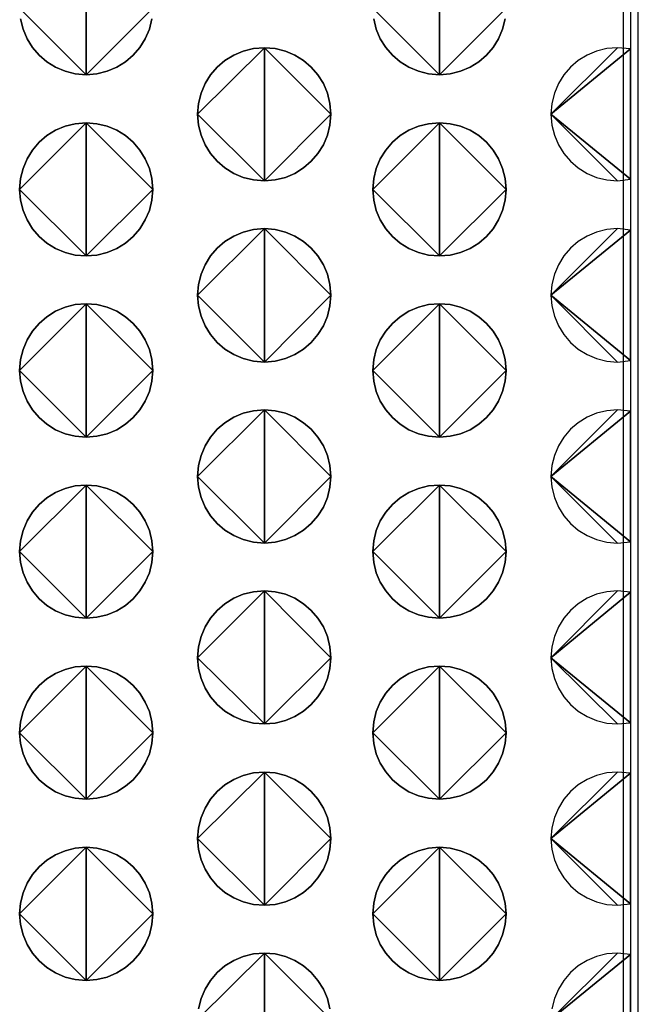
# Model space of a CAD drawing. Extents: x -8 to 521, y -188 to 82.
# Drawn here: x 379 to 390, y -7 to 12 of the extents above; entities that cross this region are included whole.
import ezdxf

# ---------------------------------------------------------------- set-up
doc = ezdxf.new("R2010")
doc.units = 0
doc.header["$MEASUREMENT"] = 0
doc.linetypes.add('AUSGEZOGEN', pattern=[0])
doc.layers.get('0').update_dxf_attribs({"linetype": 'AUSGEZOGEN'})

# ---------------------------------------------------------------- blocks, each defined once
blk = doc.blocks.new('v3000 front')
for p, q in [((398.301, -19.33), (398.301, -67.716)), ((398.443, -19.33), (398.443, -67.716)), ((398.586, -67.716), (398.586, -19.33))]:
    blk.add_line(p, q)
for points in [[(388.247, -36.052), (388.045, -36.035), (387.854, -35.988), (387.675, -35.913), (387.512, -35.812), (387.367, -35.687), (387.243, -35.542), (387.142, -35.379), (387.067, -35.2), (387.02, -35.008)], [(387.003, -34.806), (388.247, -36.052), (387.003, -34.806)], [(388.247, -33.565), (388.247, -36.052), (388.247, -33.565)], [(389.496, -34.806), (388.247, -36.052), (389.496, -34.806)], [(389.479, -35.008), (389.432, -35.2), (389.356, -35.379), (389.255, -35.542), (389.13, -35.687), (388.984, -35.812), (388.821, -35.913), (388.641, -35.988), (388.449, -36.035), (388.247, -36.052), (388.247, -36.052), (388.247, -36.052)], [(387.02, -35.008), (387.067, -35.2), (387.142, -35.379), (387.243, -35.542), (387.367, -35.687), (387.512, -35.812), (387.675, -35.913), (387.854, -35.988), (388.045, -36.035), (388.247, -36.052), (388.247, -33.565), (388.247, -36.052), (388.449, -36.035), (388.641, -35.988), (388.821, -35.913), (388.984, -35.812), (389.13, -35.687), (389.255, -35.542), (389.356, -35.379), (389.432, -35.2), (389.479, -35.008)], [(394.864, -36.052), (394.661, -36.035), (394.469, -35.988), (394.29, -35.913), (394.127, -35.812), (393.982, -35.687), (393.858, -35.542), (393.756, -35.379), (393.681, -35.2), (393.634, -35.008)], [(393.618, -34.806), (394.864, -36.052), (393.618, -34.806)], [(394.864, -33.565), (394.864, -36.052), (394.864, -33.565)], [(396.11, -34.806), (394.864, -36.052), (396.11, -34.806)], [(396.093, -35.008), (396.046, -35.2), (395.97, -35.379), (395.869, -35.542), (395.744, -35.687), (395.599, -35.812), (395.436, -35.913), (395.257, -35.988), (395.066, -36.035), (394.864, -36.052), (394.864, -36.052), (394.864, -36.052)], [(393.634, -35.008), (393.681, -35.2), (393.756, -35.379), (393.858, -35.542), (393.982, -35.687), (394.127, -35.812), (394.29, -35.913), (394.469, -35.988), (394.661, -36.035), (394.864, -36.052), (394.864, -33.565), (394.864, -36.052), (395.066, -36.035), (395.257, -35.988), (395.436, -35.913), (395.599, -35.812), (395.744, -35.687), (395.869, -35.542), (395.97, -35.379), (396.046, -35.2), (396.093, -35.008)], [(391.587, -38.038), (391.384, -38.021), (391.191, -37.974), (391.011, -37.899), (390.847, -37.798), (390.702, -37.673), (390.577, -37.528), (390.475, -37.365), (390.399, -37.186), (390.352, -36.994), (390.336, -36.792), (391.587, -38.038), (390.336, -36.792), (390.352, -36.589), (390.399, -36.397), (390.475, -36.218), (390.577, -36.055), (390.702, -35.91), (390.847, -35.786), (391.011, -35.684), (391.191, -35.609), (391.384, -35.562), (391.587, -35.546), (391.587, -38.038), (391.587, -35.546), (391.788, -35.562), (391.979, -35.609), (392.157, -35.684), (392.319, -35.786), (392.464, -35.91), (392.588, -36.055), (392.689, -36.218), (392.764, -36.397), (392.811, -36.589), (392.828, -36.792), (391.587, -38.038), (392.828, -36.792), (392.811, -36.994), (392.764, -37.186), (392.689, -37.365), (392.588, -37.528), (392.464, -37.673), (392.319, -37.798), (392.157, -37.899), (391.979, -37.974), (391.788, -38.021), (391.587, -38.038), (391.587, -38.038), (391.587, -38.038)], [(391.587, -35.546), (391.384, -35.562), (391.191, -35.609), (391.011, -35.684), (390.847, -35.786), (390.702, -35.91), (390.577, -36.055), (390.475, -36.218), (390.399, -36.397), (390.352, -36.589), (390.336, -36.792), (391.587, -35.546), (390.336, -36.792), (390.352, -36.994), (390.399, -37.186), (390.475, -37.365), (390.577, -37.528), (390.702, -37.673), (390.847, -37.798), (391.011, -37.899), (391.191, -37.974), (391.384, -38.021), (391.587, -38.038), (391.587, -35.546), (391.587, -38.038), (391.788, -38.021), (391.979, -37.974), (392.157, -37.899), (392.319, -37.798), (392.464, -37.673), (392.588, -37.528), (392.689, -37.365), (392.764, -37.186), (392.811, -36.994), (392.828, -36.792), (391.587, -35.546), (392.828, -36.792), (392.811, -36.589), (392.764, -36.397), (392.689, -36.218), (392.588, -36.055), (392.464, -35.91), (392.319, -35.786), (392.157, -35.684), (391.979, -35.609), (391.788, -35.562), (391.587, -35.546), (391.587, -35.546), (391.587, -35.546)], [(396.95, -36.792), (396.966, -36.994), (397.014, -37.186), (397.09, -37.365), (397.191, -37.528), (397.317, -37.673), (397.462, -37.798), (397.626, -37.899), (397.805, -37.974), (397.997, -38.021), (398.199, -38.038), (396.95, -36.792), (398.199, -38.038), (398.443, -38.01), (396.95, -36.792), (398.443, -38.01), (398.443, -35.568), (396.95, -36.792), (398.443, -35.568), (398.199, -35.546), (396.95, -36.792), (398.199, -35.546), (397.997, -35.562), (397.805, -35.609), (397.626, -35.684), (397.462, -35.786), (397.317, -35.91), (397.191, -36.055), (397.09, -36.218), (397.014, -36.397), (396.966, -36.589), (396.95, -36.792), (396.95, -36.792), (396.95, -36.792)], [(388.247, -39.445), (388.045, -39.429), (387.854, -39.382), (387.675, -39.306), (387.512, -39.205), (387.367, -39.081), (387.243, -38.936), (387.142, -38.772), (387.067, -38.594), (387.02, -38.402), (387.003, -38.199), (388.247, -39.445), (387.003, -38.199), (387.02, -37.997), (387.067, -37.805), (387.142, -37.626), (387.243, -37.462), (387.367, -37.317), (387.512, -37.193), (387.675, -37.092), (387.854, -37.016), (388.045, -36.969), (388.247, -36.953), (388.247, -39.445), (388.247, -36.953), (388.449, -36.969), (388.641, -37.016), (388.821, -37.092), (388.984, -37.193), (389.13, -37.317), (389.255, -37.462), (389.356, -37.626), (389.432, -37.805), (389.479, -37.997), (389.496, -38.199), (388.247, -39.445), (389.496, -38.199), (389.479, -38.402), (389.432, -38.594), (389.356, -38.772), (389.255, -38.936), (389.13, -39.081), (388.984, -39.205), (388.821, -39.306), (388.641, -39.382), (388.449, -39.429), (388.247, -39.445), (388.247, -39.445), (388.247, -39.445)], [(388.247, -36.953), (388.045, -36.969), (387.854, -37.016), (387.675, -37.092), (387.512, -37.193), (387.367, -37.317), (387.243, -37.462), (387.142, -37.626), (387.067, -37.805), (387.02, -37.997), (387.003, -38.199), (388.247, -36.953), (387.003, -38.199), (387.02, -38.402), (387.067, -38.594), (387.142, -38.772), (387.243, -38.936), (387.367, -39.081), (387.512, -39.205), (387.675, -39.306), (387.854, -39.382), (388.045, -39.429), (388.247, -39.445), (388.247, -36.953), (388.247, -39.445), (388.449, -39.429), (388.641, -39.382), (388.821, -39.306), (388.984, -39.205), (389.13, -39.081), (389.255, -38.936), (389.356, -38.772), (389.432, -38.594), (389.479, -38.402), (389.496, -38.199), (388.247, -36.953), (389.496, -38.199), (389.479, -37.997), (389.432, -37.805), (389.356, -37.626), (389.255, -37.462), (389.13, -37.317), (388.984, -37.193), (388.821, -37.092), (388.641, -37.016), (388.449, -36.969), (388.247, -36.953), (388.247, -36.953), (388.247, -36.953)], [(394.864, -39.445), (394.661, -39.429), (394.469, -39.382), (394.29, -39.306), (394.127, -39.205), (393.982, -39.081), (393.858, -38.936), (393.756, -38.772), (393.681, -38.594), (393.634, -38.402), (393.618, -38.199), (394.864, -39.445), (393.618, -38.199), (393.634, -37.997), (393.681, -37.805), (393.756, -37.626), (393.858, -37.462), (393.982, -37.317), (394.127, -37.193), (394.29, -37.092), (394.469, -37.016), (394.661, -36.969), (394.864, -36.953), (394.864, -39.445), (394.864, -36.953), (395.066, -36.969), (395.257, -37.016), (395.436, -37.092), (395.599, -37.193), (395.744, -37.317), (395.869, -37.462), (395.97, -37.626), (396.046, -37.805), (396.093, -37.997), (396.11, -38.199), (394.864, -39.445), (396.11, -38.199), (396.093, -38.402), (396.046, -38.594), (395.97, -38.772), (395.869, -38.936), (395.744, -39.081), (395.599, -39.205), (395.436, -39.306), (395.257, -39.382), (395.066, -39.429), (394.864, -39.445), (394.864, -39.445), (394.864, -39.445)], [(394.864, -36.953), (394.661, -36.969), (394.469, -37.016), (394.29, -37.092), (394.127, -37.193), (393.982, -37.317), (393.858, -37.462), (393.756, -37.626), (393.681, -37.805), (393.634, -37.997), (393.618, -38.199), (394.864, -36.953), (393.618, -38.199), (393.634, -38.402), (393.681, -38.594), (393.756, -38.772), (393.858, -38.936), (393.982, -39.081), (394.127, -39.205), (394.29, -39.306), (394.469, -39.382), (394.661, -39.429), (394.864, -39.445), (394.864, -36.953), (394.864, -39.445), (395.066, -39.429), (395.257, -39.382), (395.436, -39.306), (395.599, -39.205), (395.744, -39.081), (395.869, -38.936), (395.97, -38.772), (396.046, -38.594), (396.093, -38.402), (396.11, -38.199), (394.864, -36.953), (396.11, -38.199), (396.093, -37.997), (396.046, -37.805), (395.97, -37.626), (395.869, -37.462), (395.744, -37.317), (395.599, -37.193), (395.436, -37.092), (395.257, -37.016), (395.066, -36.969), (394.864, -36.953), (394.864, -36.953), (394.864, -36.953)], [(391.587, -41.431), (391.384, -41.415), (391.191, -41.367), (391.011, -41.291), (390.847, -41.189), (390.702, -41.064), (390.577, -40.918), (390.475, -40.754), (390.399, -40.574), (390.352, -40.382), (390.336, -40.179), (391.587, -41.431), (390.336, -40.179), (390.352, -39.978), (390.399, -39.787), (390.475, -39.609), (390.577, -39.445), (390.702, -39.3), (390.847, -39.175), (391.011, -39.073), (391.191, -38.997), (391.384, -38.95), (391.587, -38.933), (391.587, -41.431), (391.587, -38.933), (391.788, -38.95), (391.979, -38.997), (392.157, -39.073), (392.319, -39.175), (392.464, -39.3), (392.588, -39.445), (392.689, -39.609), (392.764, -39.787), (392.811, -39.978), (392.828, -40.179), (391.587, -41.431), (392.828, -40.179), (392.811, -40.382), (392.764, -40.574), (392.689, -40.754), (392.588, -40.918), (392.464, -41.064), (392.319, -41.189), (392.157, -41.291), (391.979, -41.367), (391.788, -41.415), (391.587, -41.431), (391.587, -41.431), (391.587, -41.431)], [(391.587, -38.933), (391.384, -38.95), (391.191, -38.997), (391.011, -39.073), (390.847, -39.175), (390.702, -39.3), (390.577, -39.445), (390.475, -39.609), (390.399, -39.787), (390.352, -39.978), (390.336, -40.179), (391.587, -38.933), (390.336, -40.179), (390.352, -40.382), (390.399, -40.574), (390.475, -40.754), (390.577, -40.918), (390.702, -41.064), (390.847, -41.189), (391.011, -41.291), (391.191, -41.367), (391.384, -41.415), (391.587, -41.431), (391.587, -38.933), (391.587, -41.431), (391.788, -41.415), (391.979, -41.367), (392.157, -41.291), (392.319, -41.189), (392.464, -41.064), (392.588, -40.918), (392.689, -40.754), (392.764, -40.574), (392.811, -40.382), (392.828, -40.179), (391.587, -38.933), (392.828, -40.179), (392.811, -39.978), (392.764, -39.787), (392.689, -39.609), (392.588, -39.445), (392.464, -39.3), (392.319, -39.175), (392.157, -39.073), (391.979, -38.997), (391.788, -38.95), (391.587, -38.933), (391.587, -38.933), (391.587, -38.933)], [(396.95, -40.179), (396.966, -40.382), (397.014, -40.574), (397.09, -40.754), (397.191, -40.918), (397.317, -41.064), (397.462, -41.189), (397.626, -41.291), (397.805, -41.367), (397.997, -41.415), (398.199, -41.431), (396.95, -40.179), (398.199, -41.431), (398.443, -41.403), (396.95, -40.179), (398.443, -41.403), (398.443, -38.961), (396.95, -40.179), (398.443, -38.961), (398.199, -38.933), (396.95, -40.179), (398.199, -38.933), (397.997, -38.95), (397.805, -38.997), (397.626, -39.073), (397.462, -39.175), (397.317, -39.3), (397.191, -39.445), (397.09, -39.609), (397.014, -39.787), (396.966, -39.978), (396.95, -40.179), (396.95, -40.179), (396.95, -40.179)], [(388.247, -42.838), (388.045, -42.822), (387.854, -42.775), (387.675, -42.698), (387.512, -42.597), (387.367, -42.471), (387.243, -42.325), (387.142, -42.161), (387.067, -41.982), (387.02, -41.789), (387.003, -41.587), (388.247, -42.838), (387.003, -41.587), (387.02, -41.386), (387.067, -41.194), (387.142, -41.016), (387.243, -40.853), (387.367, -40.707), (387.512, -40.582), (387.675, -40.481), (387.854, -40.405), (388.045, -40.357), (388.247, -40.341), (388.247, -42.838), (388.247, -40.341), (388.449, -40.357), (388.641, -40.405), (388.821, -40.481), (388.984, -40.582), (389.13, -40.707), (389.255, -40.853), (389.356, -41.016), (389.432, -41.194), (389.479, -41.386), (389.496, -41.587), (388.247, -42.838), (389.496, -41.587), (389.479, -41.789), (389.432, -41.982), (389.356, -42.161), (389.255, -42.325), (389.13, -42.471), (388.984, -42.597), (388.821, -42.698), (388.641, -42.775), (388.449, -42.822), (388.247, -42.838), (388.247, -42.838), (388.247, -42.838)], [(388.247, -40.341), (388.045, -40.357), (387.854, -40.405), (387.675, -40.481), (387.512, -40.582), (387.367, -40.707), (387.243, -40.853), (387.142, -41.016), (387.067, -41.194), (387.02, -41.386), (387.003, -41.587), (388.247, -40.341), (387.003, -41.587), (387.02, -41.789), (387.067, -41.982), (387.142, -42.161), (387.243, -42.325), (387.367, -42.471), (387.512, -42.597), (387.675, -42.698), (387.854, -42.775), (388.045, -42.822), (388.247, -42.838), (388.247, -40.341), (388.247, -42.838), (388.449, -42.822), (388.641, -42.775), (388.821, -42.698), (388.984, -42.597), (389.13, -42.471), (389.255, -42.325), (389.356, -42.161), (389.432, -41.982), (389.479, -41.789), (389.496, -41.587), (388.247, -40.341), (389.496, -41.587), (389.479, -41.386), (389.432, -41.194), (389.356, -41.016), (389.255, -40.853), (389.13, -40.707), (388.984, -40.582), (388.821, -40.481), (388.641, -40.405), (388.449, -40.357), (388.247, -40.341), (388.247, -40.341), (388.247, -40.341)], [(394.864, -42.838), (394.661, -42.822), (394.469, -42.775), (394.29, -42.698), (394.127, -42.597), (393.982, -42.471), (393.858, -42.325), (393.756, -42.161), (393.681, -41.982), (393.634, -41.789), (393.618, -41.587), (394.864, -42.838), (393.618, -41.587), (393.634, -41.386), (393.681, -41.194), (393.756, -41.016), (393.858, -40.853), (393.982, -40.707), (394.127, -40.582), (394.29, -40.481), (394.469, -40.405), (394.661, -40.357), (394.864, -40.341), (394.864, -42.838), (394.864, -40.341), (395.066, -40.357), (395.257, -40.405), (395.436, -40.481), (395.599, -40.582), (395.744, -40.707), (395.869, -40.853), (395.97, -41.016), (396.046, -41.194), (396.093, -41.386), (396.11, -41.587), (394.864, -42.838), (396.11, -41.587), (396.093, -41.789), (396.046, -41.982), (395.97, -42.161), (395.869, -42.325), (395.744, -42.471), (395.599, -42.597), (395.436, -42.698), (395.257, -42.775), (395.066, -42.822), (394.864, -42.838), (394.864, -42.838), (394.864, -42.838)], [(394.864, -40.341), (394.661, -40.357), (394.469, -40.405), (394.29, -40.481), (394.127, -40.582), (393.982, -40.707), (393.858, -40.853), (393.756, -41.016), (393.681, -41.194), (393.634, -41.386), (393.618, -41.587), (394.864, -40.341), (393.618, -41.587), (393.634, -41.789), (393.681, -41.982), (393.756, -42.161), (393.858, -42.325), (393.982, -42.471), (394.127, -42.597), (394.29, -42.698), (394.469, -42.775), (394.661, -42.822), (394.864, -42.838), (394.864, -40.341), (394.864, -42.838), (395.066, -42.822), (395.257, -42.775), (395.436, -42.698), (395.599, -42.597), (395.744, -42.471), (395.869, -42.325), (395.97, -42.161), (396.046, -41.982), (396.093, -41.789), (396.11, -41.587), (394.864, -40.341), (396.11, -41.587), (396.093, -41.386), (396.046, -41.194), (395.97, -41.016), (395.869, -40.853), (395.744, -40.707), (395.599, -40.582), (395.436, -40.481), (395.257, -40.405), (395.066, -40.357), (394.864, -40.341), (394.864, -40.341), (394.864, -40.341)], [(391.587, -44.819), (391.384, -44.803), (391.191, -44.755), (391.011, -44.68), (390.847, -44.579), (390.702, -44.454), (390.577, -44.309), (390.475, -44.146), (390.399, -43.967), (390.352, -43.775), (390.336, -43.573), (391.587, -44.819), (390.336, -43.573), (390.352, -43.37), (390.399, -43.178), (390.475, -42.999), (390.577, -42.836), (390.702, -42.691), (390.847, -42.567), (391.011, -42.465), (391.191, -42.39), (391.384, -42.343), (391.587, -42.327), (391.587, -44.819), (391.587, -42.327), (391.788, -42.343), (391.979, -42.39), (392.157, -42.465), (392.319, -42.567), (392.464, -42.691), (392.588, -42.836), (392.689, -42.999), (392.764, -43.178), (392.811, -43.37), (392.828, -43.573), (391.587, -44.819), (392.828, -43.573), (392.811, -43.775), (392.764, -43.967), (392.689, -44.146), (392.588, -44.309), (392.464, -44.454), (392.319, -44.579), (392.157, -44.68), (391.979, -44.755), (391.788, -44.803), (391.587, -44.819), (391.587, -44.819), (391.587, -44.819)], [(391.587, -42.327), (391.384, -42.343), (391.191, -42.39), (391.011, -42.465), (390.847, -42.567), (390.702, -42.691), (390.577, -42.836), (390.475, -42.999), (390.399, -43.178), (390.352, -43.37), (390.336, -43.573), (391.587, -42.327), (390.336, -43.573), (390.352, -43.775), (390.399, -43.967), (390.475, -44.146), (390.577, -44.309), (390.702, -44.454), (390.847, -44.579), (391.011, -44.68), (391.191, -44.755), (391.384, -44.803), (391.587, -44.819), (391.587, -42.327), (391.587, -44.819), (391.788, -44.803), (391.979, -44.755), (392.157, -44.68), (392.319, -44.579), (392.464, -44.454), (392.588, -44.309), (392.689, -44.146), (392.764, -43.967), (392.811, -43.775), (392.828, -43.573), (391.587, -42.327), (392.828, -43.573), (392.811, -43.37), (392.764, -43.178), (392.689, -42.999), (392.588, -42.836), (392.464, -42.691), (392.319, -42.567), (392.157, -42.465), (391.979, -42.39), (391.788, -42.343), (391.587, -42.327), (391.587, -42.327), (391.587, -42.327)], [(396.95, -43.573), (396.966, -43.775), (397.014, -43.967), (397.09, -44.146), (397.191, -44.309), (397.317, -44.454), (397.462, -44.579), (397.626, -44.68), (397.805, -44.755), (397.997, -44.803), (398.199, -44.819), (396.95, -43.573), (398.199, -44.819), (398.443, -44.797), (396.95, -43.573), (398.443, -44.797), (398.443, -42.349), (396.95, -43.573), (398.443, -42.349), (398.199, -42.327), (396.95, -43.573), (398.199, -42.327), (397.997, -42.343), (397.805, -42.39), (397.626, -42.465), (397.462, -42.567), (397.317, -42.691), (397.191, -42.836), (397.09, -42.999), (397.014, -43.178), (396.966, -43.37), (396.95, -43.573), (396.95, -43.573), (396.95, -43.573)], [(388.247, -46.226), (388.045, -46.21), (387.854, -46.163), (387.675, -46.087), (387.512, -45.986), (387.367, -45.862), (387.243, -45.717), (387.142, -45.554), (387.067, -45.375), (387.02, -45.183), (387.003, -44.98), (388.247, -46.226), (387.003, -44.98), (387.02, -44.778), (387.067, -44.586), (387.142, -44.407), (387.243, -44.244), (387.367, -44.098), (387.512, -43.974), (387.675, -43.873), (387.854, -43.797), (388.045, -43.75), (388.247, -43.734), (388.247, -46.226), (388.247, -43.734), (388.449, -43.75), (388.641, -43.797), (388.821, -43.873), (388.984, -43.974), (389.13, -44.098), (389.255, -44.244), (389.356, -44.407), (389.432, -44.586), (389.479, -44.778), (389.496, -44.98), (388.247, -46.226), (389.496, -44.98), (389.479, -45.183), (389.432, -45.375), (389.356, -45.554), (389.255, -45.717), (389.13, -45.862), (388.984, -45.986), (388.821, -46.087), (388.641, -46.163), (388.449, -46.21), (388.247, -46.226), (388.247, -46.226), (388.247, -46.226)], [(388.247, -43.734), (388.045, -43.75), (387.854, -43.797), (387.675, -43.873), (387.512, -43.974), (387.367, -44.098), (387.243, -44.244), (387.142, -44.407), (387.067, -44.586), (387.02, -44.778), (387.003, -44.98), (388.247, -43.734), (387.003, -44.98), (387.02, -45.183), (387.067, -45.375), (387.142, -45.554), (387.243, -45.717), (387.367, -45.862), (387.512, -45.986), (387.675, -46.087), (387.854, -46.163), (388.045, -46.21), (388.247, -46.226), (388.247, -43.734), (388.247, -46.226), (388.449, -46.21), (388.641, -46.163), (388.821, -46.087), (388.984, -45.986), (389.13, -45.862), (389.255, -45.717), (389.356, -45.554), (389.432, -45.375), (389.479, -45.183), (389.496, -44.98), (388.247, -43.734), (389.496, -44.98), (389.479, -44.778), (389.432, -44.586), (389.356, -44.407), (389.255, -44.244), (389.13, -44.098), (388.984, -43.974), (388.821, -43.873), (388.641, -43.797), (388.449, -43.75), (388.247, -43.734), (388.247, -43.734), (388.247, -43.734)], [(394.864, -46.226), (394.661, -46.21), (394.469, -46.163), (394.29, -46.087), (394.127, -45.986), (393.982, -45.862), (393.858, -45.717), (393.756, -45.554), (393.681, -45.375), (393.634, -45.183), (393.618, -44.98), (394.864, -46.226), (393.618, -44.98), (393.634, -44.778), (393.681, -44.586), (393.756, -44.407), (393.858, -44.244), (393.982, -44.098), (394.127, -43.974), (394.29, -43.873), (394.469, -43.797), (394.661, -43.75), (394.864, -43.734), (394.864, -46.226), (394.864, -43.734), (395.066, -43.75), (395.257, -43.797), (395.436, -43.873), (395.599, -43.974), (395.744, -44.098), (395.869, -44.244), (395.97, -44.407), (396.046, -44.586), (396.093, -44.778), (396.11, -44.98), (394.864, -46.226), (396.11, -44.98), (396.093, -45.183), (396.046, -45.375), (395.97, -45.554), (395.869, -45.717), (395.744, -45.862), (395.599, -45.986), (395.436, -46.087), (395.257, -46.163), (395.066, -46.21), (394.864, -46.226), (394.864, -46.226), (394.864, -46.226)], [(394.864, -43.734), (394.661, -43.75), (394.469, -43.797), (394.29, -43.873), (394.127, -43.974), (393.982, -44.098), (393.858, -44.244), (393.756, -44.407), (393.681, -44.586), (393.634, -44.778), (393.618, -44.98), (394.864, -43.734), (393.618, -44.98), (393.634, -45.183), (393.681, -45.375), (393.756, -45.554), (393.858, -45.717), (393.982, -45.862), (394.127, -45.986), (394.29, -46.087), (394.469, -46.163), (394.661, -46.21), (394.864, -46.226), (394.864, -43.734), (394.864, -46.226), (395.066, -46.21), (395.257, -46.163), (395.436, -46.087), (395.599, -45.986), (395.744, -45.862), (395.869, -45.717), (395.97, -45.554), (396.046, -45.375), (396.093, -45.183), (396.11, -44.98), (394.864, -43.734), (396.11, -44.98), (396.093, -44.778), (396.046, -44.586), (395.97, -44.407), (395.869, -44.244), (395.744, -44.098), (395.599, -43.974), (395.436, -43.873), (395.257, -43.797), (395.066, -43.75), (394.864, -43.734), (394.864, -43.734), (394.864, -43.734)], [(391.587, -48.207), (391.384, -48.19), (391.191, -48.143), (391.011, -48.068), (390.847, -47.967), (390.702, -47.843), (390.577, -47.698), (390.475, -47.536), (390.399, -47.358), (390.352, -47.167), (390.336, -46.966), (391.587, -48.207), (390.336, -46.966), (390.352, -46.762), (390.399, -46.569), (390.475, -46.389), (390.577, -46.225), (390.702, -46.08), (390.847, -45.955), (391.011, -45.853), (391.191, -45.778), (391.384, -45.731), (391.587, -45.714), (391.587, -48.207), (391.587, -45.714), (391.788, -45.731), (391.979, -45.778), (392.157, -45.853), (392.319, -45.955), (392.464, -46.08), (392.588, -46.225), (392.689, -46.389), (392.764, -46.569), (392.811, -46.762), (392.828, -46.966), (391.587, -48.207), (392.828, -46.966), (392.811, -47.167), (392.764, -47.358), (392.689, -47.536), (392.588, -47.698), (392.464, -47.843), (392.319, -47.967), (392.157, -48.068), (391.979, -48.143), (391.788, -48.19), (391.587, -48.207), (391.587, -48.207), (391.587, -48.207)], [(391.587, -45.714), (391.384, -45.731), (391.191, -45.778), (391.011, -45.853), (390.847, -45.955), (390.702, -46.08), (390.577, -46.225), (390.475, -46.389), (390.399, -46.569), (390.352, -46.762), (390.336, -46.966), (391.587, -45.714), (390.336, -46.966), (390.352, -47.167), (390.399, -47.358), (390.475, -47.536), (390.577, -47.698), (390.702, -47.843), (390.847, -47.967), (391.011, -48.068), (391.191, -48.143), (391.384, -48.19), (391.587, -48.207), (391.587, -45.714), (391.587, -48.207), (391.788, -48.19), (391.979, -48.143), (392.157, -48.068), (392.319, -47.967), (392.464, -47.843), (392.588, -47.698), (392.689, -47.536), (392.764, -47.358), (392.811, -47.167), (392.828, -46.966), (391.587, -45.714), (392.828, -46.966), (392.811, -46.762), (392.764, -46.569), (392.689, -46.389), (392.588, -46.225), (392.464, -46.08), (392.319, -45.955), (392.157, -45.853), (391.979, -45.778), (391.788, -45.731), (391.587, -45.714), (391.587, -45.714), (391.587, -45.714)], [(396.95, -46.966), (396.966, -47.167), (397.014, -47.358), (397.09, -47.536), (397.191, -47.698), (397.317, -47.843), (397.462, -47.967), (397.626, -48.068), (397.805, -48.143), (397.997, -48.19), (398.199, -48.207), (396.95, -46.966), (398.199, -48.207), (398.443, -48.184), (396.95, -46.966), (398.443, -48.184), (398.443, -45.742), (396.95, -46.966), (398.443, -45.742), (398.199, -45.714), (396.95, -46.966), (398.199, -45.714), (397.997, -45.731), (397.805, -45.778), (397.626, -45.853), (397.462, -45.955), (397.317, -46.08), (397.191, -46.225), (397.09, -46.389), (397.014, -46.569), (396.966, -46.762), (396.95, -46.966), (396.95, -46.966), (396.95, -46.966)], [(388.247, -49.614), (388.045, -49.598), (387.854, -49.551), (387.675, -49.475), (387.512, -49.374), (387.367, -49.25), (387.243, -49.106), (387.142, -48.943), (387.067, -48.765), (387.02, -48.575), (387.003, -48.374), (388.247, -49.614), (387.003, -48.374), (387.02, -48.169), (387.067, -47.976), (387.142, -47.797), (387.243, -47.633), (387.367, -47.487), (387.512, -47.362), (387.675, -47.261), (387.854, -47.185), (388.045, -47.138), (388.247, -47.122), (388.247, -49.614), (388.247, -47.122), (388.449, -47.138), (388.641, -47.185), (388.821, -47.261), (388.984, -47.362), (389.13, -47.487), (389.255, -47.633), (389.356, -47.797), (389.432, -47.976), (389.479, -48.169), (389.496, -48.374), (388.247, -49.614), (389.496, -48.374), (389.479, -48.575), (389.432, -48.765), (389.356, -48.943), (389.255, -49.106), (389.13, -49.25), (388.984, -49.374), (388.821, -49.475), (388.641, -49.551), (388.449, -49.598), (388.247, -49.614), (388.247, -49.614), (388.247, -49.614)], [(388.247, -47.122), (388.045, -47.138), (387.854, -47.185), (387.675, -47.261), (387.512, -47.362), (387.367, -47.487), (387.243, -47.633), (387.142, -47.797), (387.067, -47.976), (387.02, -48.169), (387.003, -48.374), (388.247, -47.122), (387.003, -48.374), (387.02, -48.575), (387.067, -48.765), (387.142, -48.943), (387.243, -49.106), (387.367, -49.25), (387.512, -49.374), (387.675, -49.475), (387.854, -49.551), (388.045, -49.598), (388.247, -49.614), (388.247, -47.122), (388.247, -49.614), (388.449, -49.598), (388.641, -49.551), (388.821, -49.475), (388.984, -49.374), (389.13, -49.25), (389.255, -49.106), (389.356, -48.943), (389.432, -48.765), (389.479, -48.575), (389.496, -48.374), (388.247, -47.122), (389.496, -48.374), (389.479, -48.169), (389.432, -47.976), (389.356, -47.797), (389.255, -47.633), (389.13, -47.487), (388.984, -47.362), (388.821, -47.261), (388.641, -47.185), (388.449, -47.138), (388.247, -47.122), (388.247, -47.122), (388.247, -47.122)], [(394.864, -49.614), (394.661, -49.598), (394.469, -49.551), (394.29, -49.475), (394.127, -49.374), (393.982, -49.25), (393.858, -49.106), (393.756, -48.943), (393.681, -48.765), (393.634, -48.575), (393.618, -48.374), (394.864, -49.614), (393.618, -48.374), (393.634, -48.169), (393.681, -47.976), (393.756, -47.797), (393.858, -47.633), (393.982, -47.487), (394.127, -47.362), (394.29, -47.261), (394.469, -47.185), (394.661, -47.138), (394.864, -47.122), (394.864, -49.614), (394.864, -47.122), (395.066, -47.138), (395.257, -47.185), (395.436, -47.261), (395.599, -47.362), (395.744, -47.487), (395.869, -47.633), (395.97, -47.797), (396.046, -47.976), (396.093, -48.169), (396.11, -48.374), (394.864, -49.614), (396.11, -48.374), (396.093, -48.575), (396.046, -48.765), (395.97, -48.943), (395.869, -49.106), (395.744, -49.25), (395.599, -49.374), (395.436, -49.475), (395.257, -49.551), (395.066, -49.598), (394.864, -49.614), (394.864, -49.614), (394.864, -49.614)], [(394.864, -47.122), (394.661, -47.138), (394.469, -47.185), (394.29, -47.261), (394.127, -47.362), (393.982, -47.487), (393.858, -47.633), (393.756, -47.797), (393.681, -47.976), (393.634, -48.169), (393.618, -48.374), (394.864, -47.122), (393.618, -48.374), (393.634, -48.575), (393.681, -48.765), (393.756, -48.943), (393.858, -49.106), (393.982, -49.25), (394.127, -49.374), (394.29, -49.475), (394.469, -49.551), (394.661, -49.598), (394.864, -49.614), (394.864, -47.122), (394.864, -49.614), (395.066, -49.598), (395.257, -49.551), (395.436, -49.475), (395.599, -49.374), (395.744, -49.25), (395.869, -49.106), (395.97, -48.943), (396.046, -48.765), (396.093, -48.575), (396.11, -48.374), (394.864, -47.122), (396.11, -48.374), (396.093, -48.169), (396.046, -47.976), (395.97, -47.797), (395.869, -47.633), (395.744, -47.487), (395.599, -47.362), (395.436, -47.261), (395.257, -47.185), (395.066, -47.138), (394.864, -47.122), (394.864, -47.122), (394.864, -47.122)], [(391.587, -51.6), (391.384, -51.584), (391.191, -51.537), (391.011, -51.461), (390.847, -51.36), (390.702, -51.236), (390.577, -51.09), (390.475, -50.927), (390.399, -50.748), (390.352, -50.556), (390.336, -50.354), (391.587, -51.6), (390.336, -50.354), (390.352, -50.151), (390.399, -49.959), (390.475, -49.781), (390.577, -49.617), (390.702, -49.472), (390.847, -49.348), (391.011, -49.247), (391.191, -49.171), (391.384, -49.124), (391.587, -49.108), (391.587, -51.6), (391.587, -49.108), (391.788, -49.124), (391.979, -49.171), (392.157, -49.247), (392.319, -49.348), (392.464, -49.472), (392.588, -49.617), (392.689, -49.781), (392.764, -49.959), (392.811, -50.151), (392.828, -50.354), (391.587, -51.6), (392.828, -50.354), (392.811, -50.556), (392.764, -50.748), (392.689, -50.927), (392.588, -51.09), (392.464, -51.236), (392.319, -51.36), (392.157, -51.461), (391.979, -51.537), (391.788, -51.584), (391.587, -51.6), (391.587, -51.6), (391.587, -51.6)], [(391.587, -49.108), (391.384, -49.124), (391.191, -49.171), (391.011, -49.247), (390.847, -49.348), (390.702, -49.472), (390.577, -49.617), (390.475, -49.781), (390.399, -49.959), (390.352, -50.151), (390.336, -50.354), (391.587, -49.108), (390.336, -50.354), (390.352, -50.556), (390.399, -50.748), (390.475, -50.927), (390.577, -51.09), (390.702, -51.236), (390.847, -51.36), (391.011, -51.461), (391.191, -51.537), (391.384, -51.584), (391.587, -51.6), (391.587, -49.108), (391.587, -51.6), (391.788, -51.584), (391.979, -51.537), (392.157, -51.461), (392.319, -51.36), (392.464, -51.236), (392.588, -51.09), (392.689, -50.927), (392.764, -50.748), (392.811, -50.556), (392.828, -50.354), (391.587, -49.108), (392.828, -50.354), (392.811, -50.151), (392.764, -49.959), (392.689, -49.781), (392.588, -49.617), (392.464, -49.472), (392.319, -49.348), (392.157, -49.247), (391.979, -49.171), (391.788, -49.124), (391.587, -49.108), (391.587, -49.108), (391.587, -49.108)], [(396.95, -50.354), (396.966, -50.556), (397.014, -50.748), (397.09, -50.927), (397.191, -51.09), (397.317, -51.236), (397.462, -51.36), (397.626, -51.461), (397.805, -51.537), (397.997, -51.584), (398.199, -51.6), (396.95, -50.354), (398.199, -51.6), (398.443, -51.572), (396.95, -50.354), (398.443, -51.572), (398.443, -49.13), (396.95, -50.354), (398.443, -49.13), (398.199, -49.108), (396.95, -50.354), (398.199, -49.108), (397.997, -49.124), (397.805, -49.171), (397.626, -49.247), (397.462, -49.348), (397.317, -49.472), (397.191, -49.617), (397.09, -49.781), (397.014, -49.959), (396.966, -50.151), (396.95, -50.354), (396.95, -50.354), (396.95, -50.354)], [(388.247, -53.007), (388.045, -52.991), (387.854, -52.944), (387.675, -52.869), (387.512, -52.767), (387.367, -52.643), (387.243, -52.498), (387.142, -52.335), (387.067, -52.156), (387.02, -51.964), (387.003, -51.761), (388.247, -53.007), (387.003, -51.761), (387.02, -51.559), (387.067, -51.367), (387.142, -51.188), (387.243, -51.025), (387.367, -50.88), (387.512, -50.755), (387.675, -50.654), (387.854, -50.579), (388.045, -50.531), (388.247, -50.515), (388.247, -53.007), (388.247, -50.515), (388.449, -50.531), (388.641, -50.579), (388.821, -50.654), (388.984, -50.755), (389.13, -50.88), (389.255, -51.025), (389.356, -51.188), (389.432, -51.367), (389.479, -51.559), (389.496, -51.761), (388.247, -53.007), (389.496, -51.761), (389.479, -51.964), (389.432, -52.156), (389.356, -52.335), (389.255, -52.498), (389.13, -52.643), (388.984, -52.767), (388.821, -52.869), (388.641, -52.944), (388.449, -52.991), (388.247, -53.007), (388.247, -53.007), (388.247, -53.007)], [(388.247, -50.515), (388.045, -50.531), (387.854, -50.579), (387.675, -50.654), (387.512, -50.755), (387.367, -50.88), (387.243, -51.025), (387.142, -51.188), (387.067, -51.367), (387.02, -51.559), (387.003, -51.761), (388.247, -50.515), (387.003, -51.761), (387.02, -51.964), (387.067, -52.156), (387.142, -52.335), (387.243, -52.498), (387.367, -52.643), (387.512, -52.767), (387.675, -52.869), (387.854, -52.944), (388.045, -52.991), (388.247, -53.007), (388.247, -50.515), (388.247, -53.007), (388.449, -52.991), (388.641, -52.944), (388.821, -52.869), (388.984, -52.767), (389.13, -52.643), (389.255, -52.498), (389.356, -52.335), (389.432, -52.156), (389.479, -51.964), (389.496, -51.761), (388.247, -50.515), (389.496, -51.761), (389.479, -51.559), (389.432, -51.367), (389.356, -51.188), (389.255, -51.025), (389.13, -50.88), (388.984, -50.755), (388.821, -50.654), (388.641, -50.579), (388.449, -50.531), (388.247, -50.515), (388.247, -50.515), (388.247, -50.515)], [(394.864, -53.007), (394.661, -52.991), (394.469, -52.944), (394.29, -52.869), (394.127, -52.767), (393.982, -52.643), (393.858, -52.498), (393.756, -52.335), (393.681, -52.156), (393.634, -51.964), (393.618, -51.761), (394.864, -53.007), (393.618, -51.761), (393.634, -51.559), (393.681, -51.367), (393.756, -51.188), (393.858, -51.025), (393.982, -50.88), (394.127, -50.755), (394.29, -50.654), (394.469, -50.579), (394.661, -50.531), (394.864, -50.515), (394.864, -53.007), (394.864, -50.515), (395.066, -50.531), (395.257, -50.579), (395.436, -50.654), (395.599, -50.755), (395.744, -50.88), (395.869, -51.025), (395.97, -51.188), (396.046, -51.367), (396.093, -51.559), (396.11, -51.761), (394.864, -53.007), (396.11, -51.761), (396.093, -51.964), (396.046, -52.156), (395.97, -52.335), (395.869, -52.498), (395.744, -52.643), (395.599, -52.767), (395.436, -52.869), (395.257, -52.944), (395.066, -52.991), (394.864, -53.007), (394.864, -53.007), (394.864, -53.007)], [(394.864, -50.515), (394.661, -50.531), (394.469, -50.579), (394.29, -50.654), (394.127, -50.755), (393.982, -50.88), (393.858, -51.025), (393.756, -51.188), (393.681, -51.367), (393.634, -51.559), (393.618, -51.761), (394.864, -50.515), (393.618, -51.761), (393.634, -51.964), (393.681, -52.156), (393.756, -52.335), (393.858, -52.498), (393.982, -52.643), (394.127, -52.767), (394.29, -52.869), (394.469, -52.944), (394.661, -52.991), (394.864, -53.007), (394.864, -50.515), (394.864, -53.007), (395.066, -52.991), (395.257, -52.944), (395.436, -52.869), (395.599, -52.767), (395.744, -52.643), (395.869, -52.498), (395.97, -52.335), (396.046, -52.156), (396.093, -51.964), (396.11, -51.761), (394.864, -50.515), (396.11, -51.761), (396.093, -51.559), (396.046, -51.367), (395.97, -51.188), (395.869, -51.025), (395.744, -50.88), (395.599, -50.755), (395.436, -50.654), (395.257, -50.579), (395.066, -50.531), (394.864, -50.515), (394.864, -50.515), (394.864, -50.515)], [(390.352, -53.541), (390.399, -53.349), (390.475, -53.171), (390.577, -53.007), (390.702, -52.862), (390.847, -52.737), (391.011, -52.635), (391.191, -52.559), (391.384, -52.512), (391.587, -52.496), (391.587, -54.988), (391.587, -52.496), (391.788, -52.512), (391.979, -52.559), (392.157, -52.635), (392.319, -52.737), (392.464, -52.862), (392.588, -53.007), (392.689, -53.171), (392.764, -53.349), (392.811, -53.541)], [(391.587, -52.496), (391.384, -52.512), (391.191, -52.559), (391.011, -52.635), (390.847, -52.737), (390.702, -52.862), (390.577, -53.007), (390.475, -53.171), (390.399, -53.349), (390.352, -53.541)], [(390.336, -53.742), (391.587, -52.496), (390.336, -53.742)], [(391.587, -54.988), (391.587, -52.496), (391.587, -54.988)], [(392.828, -53.742), (391.587, -52.496), (392.828, -53.742)], [(392.811, -53.541), (392.764, -53.349), (392.689, -53.171), (392.588, -53.007), (392.464, -52.862), (392.319, -52.737), (392.157, -52.635), (391.979, -52.559), (391.788, -52.512), (391.587, -52.496), (391.587, -52.496), (391.587, -52.496)], [(398.443, -54.965), (398.443, -52.523), (396.95, -53.742), (398.443, -52.523), (398.199, -52.496), (396.95, -53.742), (398.199, -52.496), (397.997, -52.512), (397.805, -52.559), (397.626, -52.635), (397.462, -52.737), (397.317, -52.862), (397.191, -53.007), (397.09, -53.171), (397.014, -53.349), (396.966, -53.541)]]:
    blk.add_lwpolyline(points)

msp = doc.modelspace()

# ---------------------------------------------------------------- block references
msp.add_blockref('v3000 front', (-8.355, 46.563))

doc.saveas('drawing.dxf')
